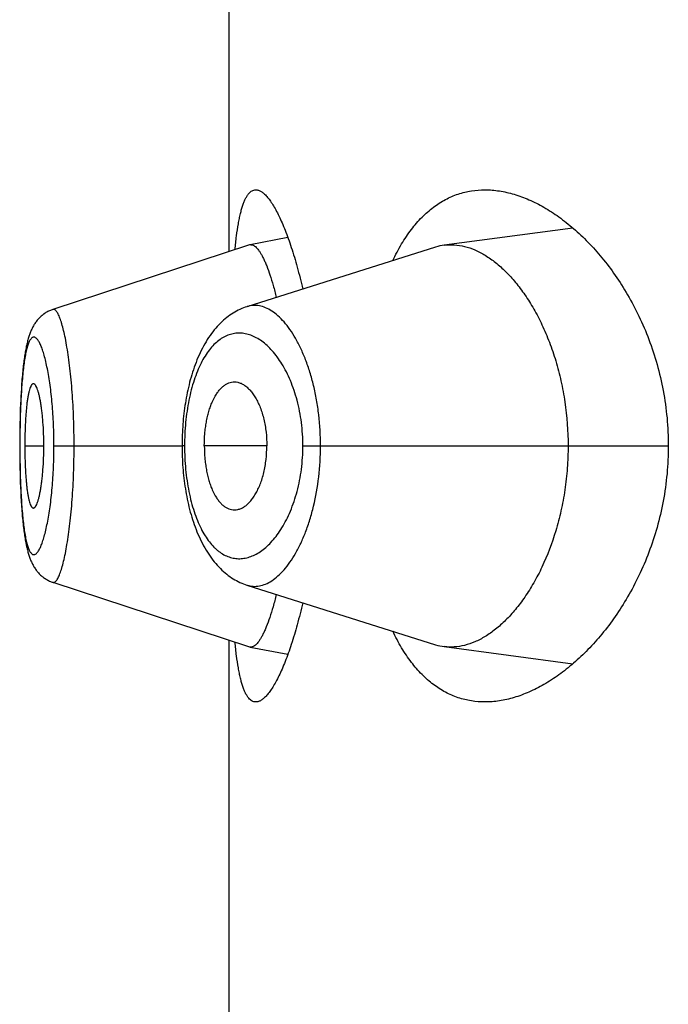
# Model space of a CAD drawing. Units: inches. Extents: x 0 to 11, y 0 to 8.5.
# Drawn here: x 5.6 to 5.6, y 6.3 to 6.3 of the extents above; entities that cross this region are included whole.
import ezdxf

# ---------------------------------------------------------------- set-up
doc = ezdxf.new("R2010")
doc.units = ezdxf.units.IN
doc.header["$LTSCALE"] = 0.605
doc.header["$MEASUREMENT"] = 0
doc.layers.get('0').update_dxf_attribs({"linetype": 'CONTINUOUS'})

msp = doc.modelspace()

# ---------------------------------------------------------------- linework, layer by layer
at = {"color": 7, "linetype": 'Continuous'}
for p, q in [((5.6155789877, 6.31823337), (5.6155789877, 6.4051882116)), ((5.6320244967, 6.3193588697), (5.625868716499999, 6.3185423325)), ((5.6165494538, 6.318552014500001), (5.6071442198, 6.315463898)), ((5.6254563855, 6.3184505599), (5.6164254078, 6.3155951121)), ((5.6183881313, 6.318907161599999), (5.6165773987, 6.318559274)), ((5.606629958099999, 6.3151779067), (5.6065923415, 6.3151455924)), ((5.6066661159, 6.3152071199), (5.606627605599999, 6.3151758735)), ((5.6067031501, 6.3152353227), (5.6066637978, 6.3152052025)), ((5.6067410197, 6.3152624654), (5.6067009062, 6.315233544)), ((5.606779705399999, 6.3152885177), (5.6067388859, 6.315260840800001)), ((5.6062674726, 6.3147603523), (5.6062433825, 6.314721205900001)), ((5.6062925149, 6.3147990188), (5.606266089400001, 6.3147582618)), ((5.6063185389, 6.3148371841), (5.6062910477, 6.3147969074)), ((5.6063454813, 6.3148747001), (5.6063169835, 6.314835051499999)), ((5.6063733587, 6.3149115461), (5.6063438323, 6.3148725448)), ((5.6064022083, 6.314947726900001), (5.6063716078, 6.314909363200001)), ((5.606431975700001, 6.3149831362), (5.6064003503, 6.3149455164)), ((5.6064626599, 6.3150177426), (5.606430014400001, 6.3149809088)), ((5.6064942886, 6.3150515475), (5.6064606003, 6.315015509099999)), ((5.606526834199999, 6.3150844926), (5.6064921365, 6.315049318300001)), ((5.606560296900001, 6.315116552899999), (5.606524604600001, 6.315082286)), ((5.6065946824, 6.315147708600001), (5.606558003200001, 6.3151143835)), ((5.6059019473, 6.3138051967), (5.6058891317, 6.31374834)), ((5.605817609400001, 6.3133764681), (5.6058064641, 6.313308635499999)), ((5.605654751399999, 6.3119159423), (5.605640034199999, 6.311699827000001)), ((5.6056270935, 6.3114865888), (5.6056150013, 6.311261972)), ((5.6056402647, 6.3117034063), (5.605626857000001, 6.311482459700001)), ((5.6055998387, 6.310931925399999), (5.6055909254, 6.310701025399999)), ((5.605609787200001, 6.3111555817), (5.6055996264, 6.3109267915)), ((5.6056210007, 6.311376920800001), (5.6056095605, 6.3111507934)), ((5.6055835867, 6.310479837999999), (5.6055770172, 6.310246076499999)), ((5.6055911211, 6.3107064842), (5.605583409199999, 6.3104740433)), ((5.6055718334, 6.310023513099999), (5.605567409600001, 6.309786062200001)), ((5.605577175, 6.3102522227), (5.605571696599999, 6.310016982300001)), ((5.605564248999999, 6.3095603462), (5.605561969400001, 6.3093170931)), ((5.6055675223, 6.309792985), (5.6055641632, 6.309553011599999)), ((5.605560854099999, 6.3090858043), (5.605560829600001, 6.308800212)), ((5.6055620244, 6.3093248572), (5.605560832799999, 6.309077603)), ((5.605567639099999, 6.308938211599999), (5.6055606584, 6.308938211599999)), ((5.605560829600001, 6.308800212), (5.6055619524, 6.3085619313)), ((5.6055619524, 6.3085619313), (5.6055641231, 6.308327015700001)), ((5.6058056961, 6.308938211599999), (5.606715420800001, 6.308938211599999)), ((5.607199488099999, 6.308938211599999), (5.613325368, 6.308938211599999)), ((5.6134448807, 6.308938211599999), (5.613325368, 6.3089382156)), ((5.6173827228, 6.308938211599999), (5.614391952999999, 6.308938211599999)), ((5.6191064183, 6.308938211599999), (5.6365847446, 6.308938211599999)), ((5.6055641231, 6.308327015700001), (5.6055673374, 6.308094892200001)), ((5.6055673374, 6.308094892200001), (5.605571582400001, 6.307864890599999)), ((5.605571582400001, 6.307864890599999), (5.6055768517, 6.3076367442)), ((5.6055768517, 6.3076367442), (5.6055831766, 6.3074098948)), ((5.6055831766, 6.3074098948), (5.6055906097, 6.3071841501)), ((5.6055906097, 6.3071841501), (5.60559921, 6.306959731699999)), ((5.60559921, 6.306959731699999), (5.6056090341, 6.3067369474)), ((5.6056090341, 6.3067369474), (5.6056201399, 6.306516062999999)), ((5.6056201399, 6.306516062999999), (5.6056325708, 6.306297557100001)), ((5.6056325708, 6.306297557100001), (5.605646372100001, 6.3060818748)), ((5.605646372100001, 6.3060818748), (5.605661473200001, 6.3058711134)), ((5.605661473200001, 6.3058711134), (5.6056778175, 6.3056666698)), ((5.607145344, 6.302412580099999), (5.6165494858, 6.299324397)), ((5.6155789877, 6.26748337), (5.6155789877, 6.2996430944)), ((5.616577444400001, 6.299317134600001), (5.6183881788, 6.298969389600001)), ((5.625868641, 6.2993340746), (5.6320245104, 6.2985175695))]:
    msp.add_line(p, q, dxfattribs=at)
for points in [[(5.6071441415, 6.3154635751), (5.6071154554, 6.3154538404), (5.607070922899999, 6.3154374632), (5.607026993400001, 6.3154197575), (5.6069836935, 6.3154007463), (5.6069410448, 6.315380450599999), (5.6068990862, 6.315358900800001), (5.6068578658, 6.3153361352), (5.6068174017, 6.3153121784), (5.6067777228, 6.3152870624)], [(5.6071444717, 6.315463965399999), (5.607115581, 6.3154541617), (5.6070712662, 6.315437864)], [(5.6164254078, 6.3155951121), (5.616342820599999, 6.3155669334), (5.616260561900001, 6.3155360712), (5.6161786749, 6.315502507200001), (5.6160972216, 6.315466231699999), (5.6160161254, 6.3154271688), (5.6159354158, 6.315385283099999), (5.615855167699999, 6.315340566000001), (5.6157753701, 6.3152929614), (5.6156960551, 6.3152424326), (5.6156172884, 6.315188964400001), (5.6155391037, 6.3151325216), (5.6154615438, 6.3150730738), (5.6153846533, 6.3150105925), (5.6153084616, 6.3149450358), (5.615232960599999, 6.3148763238), (5.615158237799999, 6.3148044602), (5.6150844528, 6.3147295332), (5.615011606, 6.3146514822), (5.6149397538, 6.3145703049), (5.614869115, 6.3144862039), (5.6147997057, 6.3143991676), (5.6147315386, 6.3143091775), (5.6146648027, 6.3142164622), (5.6145994724, 6.3141209774), (5.6145355807, 6.3140227575), (5.6144733752, 6.3139221977), (5.6144128351, 6.3138193035), (5.6143539546, 6.3137141043), (5.6142969669, 6.313607106), (5.6142418798, 6.3134984545), (5.6141886178, 6.313388128200001), (5.6141372649, 6.3132764364), (5.6140878185, 6.313163529700001), (5.614040206799999, 6.313049396699999), (5.6139944068, 6.312934127999999), (5.6139503872, 6.312817791000001), (5.613908114400001, 6.3127004497), (5.6138675661, 6.3125822018), (5.613828718200001, 6.3124631384), (5.6137915348, 6.312343308099999), (5.613755980800001, 6.312222751499999), (5.613722034299999, 6.3121015442), (5.6136896674, 6.311979736100001), (5.613658843300001, 6.3118573328), (5.6136295391, 6.3117344047), (5.6136017296, 6.311611017000001), (5.6135753783, 6.311487173200001), (5.6135504663, 6.3113629436), (5.6135269727, 6.3112383829), (5.6135048649, 6.3111134697), (5.613484128, 6.3109882625), (5.6134647454, 6.3108628147), (5.6134466876, 6.310737096900001), (5.6134299403, 6.3106111638), (5.6134144895, 6.3104850662), (5.6134003127, 6.3103587661), (5.6133874003, 6.3102323147), (5.6133757425, 6.3101057555), (5.6133653228, 6.3099790388), (5.6133561329, 6.3098522326), (5.6133481613, 6.3097253905), (5.6133413918, 6.3095984476), (5.6133358187, 6.3094714675), (5.613331436699999, 6.3093445099), (5.6133282384, 6.3092175023), (5.613326223, 6.3090904602), (5.613325392, 6.3089634875), (5.6133253788, 6.308921488099999)], [(5.6062420784, 6.3147191349), (5.6062189639, 6.314679508999999), (5.6061967617, 6.3146394819), (5.6061754411, 6.3145990774), (5.606154940800001, 6.3145582565), (5.606135225499999, 6.314517023500001), (5.6061162763, 6.3144754166), (5.6060980251, 6.314433361900001), (5.6060803714, 6.314390686499999), (5.6060632791, 6.3143473485), (5.6060467196, 6.3143033182), (5.6060306164, 6.3142584232), (5.6060149391, 6.3142126015), (5.605999667000001, 6.3141658147), (5.6059847468, 6.3141179137), (5.6059701433, 6.3140687862), (5.6059558545, 6.314018422799999), (5.6059418824, 6.313966833099999), (5.6059282091, 6.3139139544), (5.6059148222, 6.3138597393), (5.605901734400001, 6.313804244299999), (5.6058889436, 6.313747474099999), (5.6058764273, 6.313689338), (5.605864170599999, 6.313629769199999), (5.605852174, 6.313568773099999), (5.6058404216, 6.3135062682), (5.6058288799, 6.3134420614), (5.605817546, 6.3133761061), (5.605806419199999, 6.3133083659), (5.6057954766, 6.313238657), (5.6057847193, 6.3131669265), (5.605774151499999, 6.3130931395), (5.605763760599999, 6.313017133), (5.605753550499999, 6.3129388555), (5.6057435264, 6.3128582618), (5.6057336799, 6.3127751899), (5.605724009299999, 6.3126895132), (5.605714530499999, 6.3126012522), (5.6057052618, 6.3125104694), (5.6056961985, 6.3124170034), (5.605687358200001, 6.3123209402), (5.605678788300001, 6.3122227476), (5.6056704893, 6.3121224193), (5.6056471304, 6.311807144099999)], [(5.6058765921, 6.3136901185), (5.6058643131, 6.3136304652), (5.605852295599999, 6.3135693871)], [(5.605763732000001, 6.3130169351), (5.6057535042, 6.3129385082), (5.6057434631, 6.3128577523), (5.6057336003, 6.312774506599999), (5.6057239146, 6.3126886489), (5.6057144211, 6.3126001966), (5.605705137, 6.3125092025), (5.6056960569, 6.312415496900001), (5.6056871998, 6.3123191676), (5.605678614199999, 6.3122206939), (5.6056622609, 6.3120173056)], [(5.6057955031, 6.3132388259), (5.6057847274, 6.313166984900001), (5.6057741413, 6.3130930766)], [(5.6133253788, 6.308921488099999), (5.613326135199999, 6.3087939166), (5.613328084, 6.308666287), (5.6133312255, 6.308538694199999), (5.6133355615, 6.3084111583), (5.6133411, 6.3082836244), (5.6133478471, 6.308156149199999), (5.613355809400001, 6.3080287947), (5.613365001, 6.3079015111), (5.6133754286, 6.3077743391), (5.6133870974, 6.307647333899999), (5.6134000229, 6.307520459400001), (5.613414214400001, 6.307393767000001), (5.6134296821, 6.3072673077), (5.6134464488, 6.3071410478), (5.613464528200001, 6.3070150431), (5.6134839325, 6.306889347899999), (5.613504688200001, 6.306763928), (5.61352681, 6.306638841), (5.6135503136, 6.3065141449), (5.613575234400001, 6.306389808200001), (5.613601594199999, 6.306265886799999), (5.6136294128, 6.306142454), (5.6136587298, 6.3060195064), (5.613689567100001, 6.305897107100001), (5.6137219448, 6.3057753116), (5.6137559051, 6.3056541027), (5.6137914759, 6.305533530700001), (5.6138286787, 6.3054136744), (5.6138675534, 6.3052945603), (5.613908138099999, 6.305176234199999), (5.6139504546, 6.3050587977), (5.6139945237, 6.3049423553), (5.6140403797, 6.3048269684), (5.6140880537, 6.304712706), (5.6141375657, 6.3045996664), (5.6141889924, 6.3044878285), (5.614242332999999, 6.304377350499999), (5.6142974878, 6.3042685718), (5.6143545287, 6.304161472100001), (5.6144134511, 6.3040561858), (5.614474015800001, 6.3039532287), (5.6145362338, 6.3038526328), (5.6146001231, 6.3037544074), (5.614665416699999, 6.3036589713), (5.6147320649, 6.3035663741), (5.6148001043, 6.3034765461), (5.614869368099999, 6.3033896815), (5.6149398364, 6.3033057677), (5.615011497899999, 6.3032247844), (5.615084178099999, 6.303146885299999), (5.615157835700001, 6.3030720604), (5.615232457899999, 6.3030002715), (5.615307892300001, 6.3029316089), (5.6153840627, 6.3028660725), (5.6154609689, 6.302803591900001), (5.6155385566, 6.302744145399999), (5.6156167767, 6.3026877058), (5.6156955904, 6.3026342382), (5.6157749492, 6.3025837151), (5.6158547801, 6.3025361222), (5.6159350567, 6.302491415900001), (5.6160157952, 6.3024495346), (5.6160969189, 6.3024104686), (5.6161784004, 6.302374182699999), (5.616260329299999, 6.302340598), (5.616342658200001, 6.3023097029), (5.6164253311, 6.302281487799999), (5.625456435499999, 6.2994258183)], [(5.6056778175, 6.3056666698), (5.6056864018, 6.3055675639), (5.6056952598, 6.305470539500001), (5.6057043414, 6.305376106000001), (5.605713629199999, 6.3052843566), (5.6057231298, 6.305195143500001), (5.605732823099999, 6.3051085733), (5.605742693300001, 6.3050246809), (5.6057527428, 6.3049433286), (5.6057629785, 6.3048643559), (5.605773394600001, 6.304787719299999), (5.6057839877, 6.3047133567), (5.6057947732, 6.3046410872), (5.6058057488, 6.304570868), (5.6058169137, 6.3045026462), (5.605828291, 6.3044362348), (5.6058398813, 6.304371599800001), (5.6058516881, 6.3043086921), (5.605863746900001, 6.304247308300001), (5.605876075399999, 6.3041873623), (5.6058886726, 6.3041288652), (5.605901553300001, 6.304071755700001), (5.605914743400001, 6.304015934400001), (5.6059282434, 6.3039614118), (5.6059420325, 6.3039082708), (5.6059561201, 6.303856466699999), (5.605970525399999, 6.303805924400001), (5.6059852424, 6.3037566586), (5.606000268200001, 6.3037086667), (5.606015639500001, 6.303661823), (5.6060314161, 6.303615953), (5.6060476174, 6.3035710177), (5.6060642736, 6.3035269541), (5.606081472200001, 6.3034835664), (5.606099249500001, 6.303440811000001), (5.6061176363, 6.3033986626), (5.606136724, 6.3033569708), (5.6061565769, 6.303315669), (5.6061772165, 6.3032747886), (5.6061986771, 6.303234335), (5.6062210187, 6.303194270700001), (5.606244272200001, 6.3031546181), (5.6062684224, 6.3031154723), (5.6062935198, 6.3030768161), (5.6063195938, 6.3030386695), (5.6063465817, 6.3030011786), (5.606374499099999, 6.302964364299999), (5.6064033836, 6.3029282207), (5.6064331839, 6.3028928495), (5.6064638997, 6.3028582811), (5.606495558400001, 6.3028245146), (5.6065281336, 6.3027916067), (5.6065616251, 6.302759582999999), (5.606596039199999, 6.3027284625), (5.6066313465, 6.3026982955), (5.6066675409, 6.3026691084), (5.606704615, 6.302640928400001), (5.6067425268, 6.3026138065), (5.6067812577, 6.3025877727), (5.606820794500001, 6.3025628523), (5.6068610933, 6.302539088), (5.606902124099999, 6.302516510599999)], [(5.6069037154, 6.3025156365), (5.6069452942, 6.302494403400001), (5.6069875536, 6.3024743965), (5.607030455299999, 6.302455646), (5.6070739797, 6.3024381728), (5.6071181303, 6.3024219899), (5.6071455331, 6.302412705599999)]]:
    msp.add_lwpolyline(points, dxfattribs=at)
for centre, radius, start, end in [((5.6166205595, 6.318335694), 0.0002277068, 100.9261860961, 108.1959827895), ((5.6166188221, 6.3183432928), 0.0002199165, 89.5348346351, 100.8569902362), ((5.6261858012, 6.3161455034), 0.0024177122, 97.53609387750001, 107.5595358729), ((5.6166205607, 6.299540570900001), 0.0002275585, 251.7998463024, 259.0779086033), ((5.6261839835, 6.301722806), 0.002409456, 252.4249188296, 262.4797216406)]:
    msp.add_arc(centre, radius, start, end, dxfattribs=at)
for points, knots in [([(5.6158598337, 6.3183256837), (5.615880713999999, 6.3185436434), (5.615925467699999, 6.3189541387), (5.6159980285, 6.3194491347), (5.616064763, 6.3198047653), (5.616116741, 6.3200410718), (5.616172472200001, 6.320256098300001), (5.6162320086, 6.3204495002), (5.6162953802, 6.320620997200001), (5.6163626161, 6.320770377300001), (5.6164337626, 6.3208974998), (5.6165089264, 6.321002282999999), (5.6165883198, 6.3210846327), (5.6166723008, 6.321144255499999), (5.6167609489, 6.3211803936), (5.616822451900001, 6.3211882113), (5.6168526325, 6.3211882112)], [0, 0, 0, 0, 0.2063893775, 0.3891613604, 0.4713938206, 0.5474137084, 0.6171850914, 0.6807174475, 0.7380785840999999, 0.789413852, 0.834976541, 0.8751751665, 0.9106426025, 0.9423246639, 0.9715517787000001, 1, 1, 1, 1]), ([(5.6168526325, 6.3211882112), (5.6168731109, 6.3211882112), (5.6169151191, 6.3211846437), (5.617002241000001, 6.3211633042), (5.6171154557, 6.3211081996), (5.6172496244, 6.321005350499999), (5.617387333200001, 6.320864372000001), (5.6175283528, 6.3206855888), (5.6176722991, 6.320469408099999), (5.6178185172, 6.3202164014), (5.6179662743, 6.3199272792), (5.6181147662, 6.319602868400001), (5.6182631448, 6.3192440941), (5.618410534700001, 6.3188519704), (5.6186105915, 6.3182683229), (5.6188501708, 6.3174631563), (5.61901631, 6.3167931626), (5.619096390599999, 6.3164396276)], [0, 0, 0, 0, 0.0113398439, 0.0232247151, 0.0495054899, 0.08031043360000001, 0.1164498492, 0.1583553417, 0.2062321831, 0.2601483258, 0.3200844133, 0.3859622732, 0.457661836, 0.5350314671, 0.6178941794, 0.7992719934999999, 1, 1, 1, 1]), ([(5.623404660499999, 6.3178022637), (5.6235341138, 6.3180742688), (5.6238060208, 6.3185878111), (5.624273785900001, 6.319285707000001), (5.6247828177, 6.319877475499999), (5.625330111, 6.3203608711), (5.6259120787, 6.320734783300001), (5.626524383, 6.3209991374), (5.627161739299999, 6.3211551151), (5.6275962625, 6.3211882115), (5.6278137277, 6.3211882116)], [0, 0, 0, 0, 0.1536173121, 0.2957973597, 0.4275841103, 0.5505803404999999, 0.6668692464, 0.7788657171, 0.8891032543999999, 1, 1, 1, 1]), ([(5.6278137277, 6.3211882116), (5.6280447705, 6.3211882117), (5.6285170249, 6.3211500266), (5.6292251959, 6.3209872845), (5.6299400283, 6.3207217854), (5.630656623099999, 6.320356396799999), (5.631370032, 6.319893336900001), (5.6320746265, 6.3193342257), (5.6327640102, 6.3186801815), (5.6334307772, 6.3179319853), (5.634066261, 6.3170903235), (5.6346602824, 6.31615623), (5.6352009312, 6.315131762999999), (5.635674549299999, 6.3140210127), (5.636066114099999, 6.312831417000001), (5.636360299700001, 6.3115750612), (5.6365433579, 6.3102697852), (5.6365847446, 6.3093835962), (5.6365847446, 6.308938211599999)], [0, 0, 0, 0, 0.0422709982, 0.086286283, 0.1325528478, 0.1814297253, 0.2331606471, 0.287905855, 0.345767628, 0.4068079642, 0.4710568578, 0.5385108961999999, 0.609119285, 0.6827556323, 0.7591755937000001, 0.8379671143, 0.9185135608, 1, 1, 1, 1]), ([(5.6166206075, 6.3185632021), (5.616643977100001, 6.3185630084), (5.6166934304, 6.3185545609), (5.6167658465, 6.3185208815), (5.616839064700001, 6.318467052100001), (5.6169132973, 6.3183934447), (5.6169886535, 6.3183001896), (5.6170650411, 6.3181873572), (5.6171423097, 6.318055030700001), (5.6172202659, 6.317903301399999), (5.6172986514, 6.3177323447), (5.6174077153, 6.3174688235), (5.6175418158, 6.317093835700001), (5.6176948796, 6.3165909442), (5.6177888073, 6.3162313192), (5.6178351942, 6.3160408553)], [0, 0, 0, 0, 0.0242561264, 0.0512110151, 0.082215197, 0.1181179975, 0.1594317669, 0.2064667012, 0.2594104884, 0.3183801675, 0.3834460064, 0.4545540996, 0.6143327873, 0.7965392066, 1, 1, 1, 1]), ([(5.625868716499999, 6.3185423325), (5.625947893099999, 6.318552782999999), (5.6261080553, 6.3185658447), (5.626433906799999, 6.318560459), (5.626850748400001, 6.3184929403), (5.6273492676, 6.3183201038), (5.6278470151, 6.3180575872), (5.628339932799999, 6.3177078003), (5.6288235399, 6.3172727315), (5.629293032200001, 6.316754310599999), (5.6297431172, 6.316154190700001), (5.630167886000001, 6.3154743848), (5.6305604356, 6.3147175967), (5.6309131392, 6.3138878899), (5.6312178604, 6.3129910941), (5.6314662811, 6.3120352626), (5.631714268400001, 6.310684704400001), (5.6317896007, 6.3096399035), (5.6317896007, 6.308938211599999)], [0, 0, 0, 0, 0.0193624268, 0.0388820762, 0.07890954389999999, 0.1211143637, 0.1662652388, 0.2148847805, 0.2672851337, 0.3236694512, 0.3841901289, 0.4489179367, 0.5177946525, 0.5906740156, 0.6672888743, 0.7472228082, 0.8298786579, 1, 1, 1, 1]), ([(5.6199520083, 6.308938211599999), (5.6199519826, 6.309435016699999), (5.6199097163, 6.310173819), (5.6197690004, 6.3111342195), (5.6196270186, 6.3118153265), (5.6194514165, 6.312455942000001), (5.6192466912, 6.3130494523), (5.6190168978, 6.313590368400001), (5.618766685700001, 6.3140746631), (5.618499812, 6.3144989924), (5.6182201053, 6.3148609221), (5.617931166799999, 6.315158695499999), (5.617635672, 6.3153904915), (5.6173359857, 6.3155542884), (5.6170805568, 6.315633155900001), (5.6168803113, 6.3156579006), (5.616733289, 6.315658168200001), (5.6165877787, 6.3156402675), (5.616492869, 6.315616405499999), (5.6164461077, 6.3156016346)], [0, 0, 0, 0, 0.1792680388, 0.2662272134, 0.3501114831, 0.4301550137, 0.5057595322, 0.5764878324, 0.6420399636, 0.7022529506, 0.7571248785, 0.8068004066, 0.8516011484999999, 0.8921386509999999, 0.9293908777, 0.9472275208, 0.9647903842000001, 0.9823047726, 1, 1, 1, 1]), ([(5.608163398999999, 6.308938211599999), (5.6081633958, 6.3093754237), (5.608151981000001, 6.310025801), (5.6081131006, 6.3108817645), (5.6080737676, 6.3114979827), (5.6080242617, 6.3120876475), (5.6079656895, 6.3126449286), (5.607899566, 6.313164422000001), (5.6078273947, 6.3136409308), (5.6077496499, 6.3140695792), (5.607667755900001, 6.3144462175), (5.6075943424, 6.314725090900001), (5.6075338824, 6.3149190038), (5.607490344099999, 6.3150425736), (5.6074466083, 6.3151507063), (5.607402901, 6.3152433113), (5.6073594487, 6.315320371799999), (5.6073163316, 6.315381873200001), (5.607273444500001, 6.3154277972), (5.607230369400001, 6.315458131900001), (5.6071861976, 6.3154717825), (5.6071572774, 6.3154681836), (5.6071442349, 6.3154639043)], [0, 0, 0, 0, 0.1944161799, 0.2891648215, 0.3810011409, 0.4689711109, 0.5522766353, 0.6301545499, 0.7018198873, 0.7665595423, 0.8238386306000001, 0.8731765361, 0.8947292967, 0.9141455740000001, 0.9314193087, 0.9465751123, 0.9596502225, 0.9707139357, 0.9799004428, 0.9874672045, 0.9938961453, 1, 1, 1, 1]), ([(5.6191064183, 6.308938211599999), (5.619106406499999, 6.3093132451), (5.6190599585, 6.3100483818), (5.6188573828, 6.311097431), (5.6185887448, 6.3119006175), (5.618324876900001, 6.3124722137), (5.6181140489, 6.312850735800001), (5.6178881713, 6.3131885261), (5.6176500553, 6.313484429400001), (5.617402351699999, 6.3137377338), (5.6171473033, 6.3139478026), (5.6168869033, 6.3141139725), (5.6166229511, 6.3142354356), (5.616357294299999, 6.314311432899999), (5.616091855900001, 6.3143411938), (5.6158287438, 6.3143239218), (5.6155702062, 6.314259136900001), (5.6153185172, 6.3141465359), (5.615075742, 6.3139864144), (5.6148434191, 6.3137795843), (5.6146231134, 6.313526668500001), (5.614416362899999, 6.3132284373), (5.6142251184, 6.312885872000001), (5.6140509385, 6.3125008948), (5.613895472899999, 6.3120761139), (5.6137603758, 6.3116148806), (5.6136473989, 6.3111213559), (5.613557844, 6.3106006616), (5.6134929296, 6.3100587221), (5.613453697000001, 6.309502190800001), (5.613444884700001, 6.3091268849), (5.6134448807, 6.308938211599999)], [0, 0, 0, 0, 0.0850171168, 0.1664401251, 0.2415864775, 0.2763291504, 0.3090436796, 0.3397037734, 0.3683373547, 0.3950227461, 0.4198801786, 0.4430801721, 0.4648563704999999, 0.4855187386, 0.5054522068, 0.5251064026, 0.5449731693, 0.5655534805, 0.5873135222, 0.6106429734000001, 0.6358523423, 0.6631724391, 0.6927609017, 0.724670198, 0.758861848, 0.7952192345999999, 0.8335497271, 0.8735714046999999, 0.9149344273000001, 0.9572292557, 1, 1, 1, 1]), ([(5.607199488099999, 6.308938211599999), (5.6071994884, 6.3091100229), (5.6071960266, 6.3094519062), (5.6071796739, 6.3099602162), (5.607153060599999, 6.3104579188), (5.6071166813, 6.3109399075), (5.6070708731, 6.3114013746), (5.6070168195, 6.3118379937), (5.6069555926, 6.3122458323), (5.6068881484, 6.3126210735), (5.6068153662, 6.3129602437), (5.606738588400001, 6.3132605151), (5.606659059299999, 6.3135194589), (5.6065884082, 6.313707284199999), (5.6065301563, 6.3138343137), (5.606488535800001, 6.3139132858), (5.6064469648, 6.3139807075), (5.6064055457, 6.3140365883), (5.606364314199999, 6.314080907), (5.6063231805, 6.3141135615), (5.606281888300001, 6.314134265599999), (5.606240275499999, 6.3141421797), (5.606199115599999, 6.314136520700001), (5.606159456, 6.314117699800001), (5.6061214445, 6.3140865785), (5.606084764099999, 6.314043536900001), (5.6060492178, 6.313988639), (5.6060147375, 6.3139218925), (5.6059813459, 6.3138433079), (5.605936005299999, 6.313716149299999), (5.605883934, 6.3135279745), (5.6058288443, 6.3132687916), (5.6057787022, 6.312968032000001), (5.605733759400001, 6.3126281313), (5.6056942345, 6.312251818200001), (5.6056601749, 6.311842530700001), (5.605631456699999, 6.3114043049), (5.6055996331, 6.310775021900001), (5.605574242699999, 6.309950243999999), (5.6055676388, 6.3092800829), (5.605567639099999, 6.308938211599999)], [0, 0, 0, 0, 0.0479060899, 0.09532348369999999, 0.1417944552, 0.1868680104, 0.2300867498, 0.2710851582, 0.309527108, 0.34506463, 0.3773728023, 0.4062305429999999, 0.431454799, 0.4528728307, 0.4621216931, 0.4704052975, 0.477748331, 0.4841863906, 0.4897701214, 0.4945807643, 0.4987574045000001, 0.5025276556, 0.506209652, 0.5101443932, 0.5146138736, 0.5198104204999999, 0.5258527315, 0.5328118400999999, 0.5407330322999999, 0.5496431163000001, 0.5704370742, 0.5951108774, 0.6235003906000001, 0.6554324697999999, 0.6906967633, 0.7289944757, 0.7699413586, 0.8131438641, 0.9046761631, 1, 1, 1, 1]), ([(5.6062151288, 6.3119129925), (5.6062076522, 6.3119129945), (5.60619191, 6.3119102317), (5.606169519500001, 6.3118983319), (5.6061478964, 6.3118793538), (5.606126839600001, 6.3118535341), (5.6061062461, 6.3118209677), (5.606077655599999, 6.3117652066), (5.606044235900001, 6.3116784087), (5.6060081074, 6.311554640700001), (5.605974272999999, 6.3114063245), (5.6059430101, 6.3112343224), (5.6059146576, 6.311039666599999), (5.605889508300001, 6.310824021699999), (5.605867546, 6.31058969), (5.6058488013, 6.310339339900001), (5.605827779199999, 6.309981169199999), (5.605810421699999, 6.3095126494), (5.6058056961, 6.3091321829), (5.6058056961, 6.308938211599999)], [0, 0, 0, 0, 0.0073260511, 0.0153275669, 0.0245547701, 0.0353397762, 0.04786970679999999, 0.0622439708, 0.0966807499, 0.1387915557, 0.1885078099, 0.2456709333, 0.3100516709, 0.3812237945, 0.458383527, 0.540655557, 0.6272074618, 0.8099342534, 1, 1, 1, 1]), ([(5.606715420800001, 6.308938211599999), (5.606715420800001, 6.309132142999999), (5.6067082437, 6.3095125762), (5.6066823376, 6.3099807521), (5.6066518879, 6.3103384001), (5.606625285800001, 6.3105884201), (5.6065948437, 6.3108224976), (5.6065608936, 6.3110380422), (5.6065237254, 6.3112327779), (5.6064839978, 6.3114050287), (5.606442379400001, 6.3115536986), (5.6063994346, 6.311677846599999), (5.6063611065, 6.3117648415), (5.6063293377, 6.3118207176), (5.6063068585, 6.3118533786), (5.606284318999999, 6.3118792514), (5.6062616448, 6.311898242000001), (5.606238668400001, 6.311910156000001), (5.606222675900001, 6.3119129904), (5.6062151288, 6.3119129925)], [0, 0, 0, 0, 0.1889239728, 0.3705791325, 0.4566720579, 0.538576268, 0.6154979028, 0.6866023566, 0.7511135173000001, 0.8085894714, 0.8587644555, 0.9014364298, 0.9364873928, 0.95116982, 0.9639961183, 0.9750515474, 0.9845019906, 0.9926477304000001, 1, 1, 1, 1]), ([(5.614391952999999, 6.308938211599999), (5.614391952999999, 6.3091317989), (5.6144044839, 6.3094204336), (5.614445759500001, 6.309799234400001), (5.6144881965, 6.3100729598), (5.6145422071, 6.310335522100001), (5.614607174800001, 6.3105845314), (5.6146823073, 6.310817985599999), (5.614791467000001, 6.3110967366), (5.6149201504, 6.3113473554), (5.6150706758, 6.311561160399999), (5.615185744, 6.3116934834), (5.6153062592, 6.311803171), (5.615431486799999, 6.3118897651), (5.6155606139, 6.3119527098), (5.615650186, 6.3119788522), (5.6156947017, 6.3119874721)], [0, 0, 0, 0, 0.1649330452, 0.2457328981, 0.3245719986, 0.4008351448, 0.4740166514, 0.5437260609000001, 0.6096349755, 0.7290024139, 0.7825077631999999, 0.8320968787999999, 0.8781031404999999, 0.9209910348, 0.9613688498999999, 1, 1, 1, 1]), ([(5.6156947017, 6.3119874721), (5.6157440132, 6.311997020800001), (5.6158454754, 6.3120059799), (5.6159991071, 6.3119861175), (5.6161514338, 6.3119342552), (5.616301018300001, 6.3118517299), (5.616446715099999, 6.311739631900001), (5.6165873172, 6.3115988143), (5.616721471799999, 6.311430046900001), (5.6168476631, 6.3112341951), (5.6169641324, 6.3110124174), (5.617069406000001, 6.3107665364), (5.6171620648, 6.3104987806), (5.6172404439, 6.310211666), (5.617302775, 6.3099081866), (5.6173639339, 6.309483227899999), (5.6173827228, 6.3091571523), (5.6173827228, 6.308938211599999)], [0, 0, 0, 0, 0.0391792808, 0.0787437427, 0.1199886908, 0.1639559237, 0.211417682, 0.2629146892, 0.3188014052, 0.3792762327, 0.4443865099, 0.5139725519, 0.5877183671, 0.6652245811, 0.7459653316, 0.8292182548999999, 1, 1, 1, 1]), ([(5.605567639099999, 6.308938211599999), (5.6055676388, 6.3085963387), (5.6055726043, 6.3080877824), (5.6055899642, 6.3074178498), (5.605608024199999, 6.306935010499999), (5.6056314865, 6.3064723219), (5.605660282000001, 6.3060342174), (5.6056943584, 6.305624796699999), (5.605733768099999, 6.305248056), (5.605778625599999, 6.3049076708), (5.6058287102, 6.3046067259), (5.605883788300001, 6.3043478139), (5.6059359726, 6.3041601574), (5.6059813595, 6.3040335119), (5.6060147722, 6.3039552335), (5.6060492701, 6.3038886922), (5.6060848341, 6.3038338789), (5.6061215117, 6.303790778), (5.6061594929, 6.3037594527), (5.6061990972, 6.3037402863), (5.6062402333, 6.303734184800001), (5.6062818842, 6.3037416767), (5.606323221499999, 6.3037620698), (5.6063643817, 6.3037945264), (5.6064056222, 6.3038387828), (5.6064470332, 6.3038947529), (5.6064885777, 6.3039624074), (5.606530164, 6.304041712899999), (5.606588358200001, 6.3041692541), (5.606658893600001, 6.3043576037), (5.6067383774, 6.304616835499999), (5.606815227799999, 6.304916920599999), (5.606888172300001, 6.305255584199999), (5.606955800700001, 6.3056303696), (5.607017018600001, 6.306038073400001), (5.607070945, 6.3064748266), (5.6071330581, 6.307102290900001), (5.607174450700001, 6.3077546593), (5.6071960315, 6.3084245138), (5.607199488200001, 6.3087664004), (5.607199488099999, 6.308938211599999)], [0, 0, 0, 0, 0.095324576, 0.1417943768, 0.1868576217, 0.2300454192, 0.2709675973, 0.309272852, 0.3445923139, 0.3765774561, 0.4049897152, 0.4296361151, 0.4503592647, 0.459235865, 0.4671310836, 0.4740735845, 0.4801101749, 0.4853126996, 0.4897957004, 0.493743704, 0.4974306786, 0.5011949728, 0.5053590253, 0.5101573521, 0.5157354384, 0.5221790162, 0.5295400720000001, 0.5378512641, 0.5471323968999999, 0.5686138386, 0.5938691477, 0.622707025, 0.6549597357, 0.6904445173, 0.728878556, 0.7698998788, 0.8131360876, 0.9046762570999999, 0.9520938017, 1, 1, 1, 1]), ([(5.6058056961, 6.308938211599999), (5.6058056961, 6.308744240299999), (5.605810421699999, 6.3083637738), (5.605827779199999, 6.307895254), (5.6058488013, 6.307537083300001), (5.605867546, 6.307286733200001), (5.605889508300001, 6.3070524015), (5.6059146576, 6.3068367566), (5.6059430101, 6.3066421008), (5.605974272999999, 6.3064700987), (5.6060081074, 6.3063217825), (5.606044235900001, 6.306198014500001), (5.606077655599999, 6.3061112166), (5.6061062461, 6.306055455499999), (5.606126839600001, 6.306022889099999), (5.6061478964, 6.305997069400001), (5.606169519500001, 6.3059780913), (5.60619191, 6.3059661915), (5.6062076522, 6.3059634287), (5.6062151288, 6.3059634307)], [0, 0, 0, 0, 0.1900657466, 0.3727925382, 0.459344443, 0.5416164729999999, 0.6187762055, 0.6899483290999999, 0.7543290667, 0.8114921901000001, 0.8612084443000001, 0.9033192501, 0.9377560292, 0.9521302932, 0.9646602237999999, 0.9754452298999999, 0.9846724331000001, 0.9926739489, 1, 1, 1, 1]), ([(5.6062151288, 6.3059634307), (5.606222675900001, 6.3059634328), (5.606238668400001, 6.305966267200001), (5.6062616448, 6.3059781812), (5.606284318999999, 6.3059971718), (5.6063068585, 6.306023044600001), (5.6063293377, 6.3060557056), (5.6063611065, 6.3061115817), (5.6063994346, 6.3061985766), (5.606442379400001, 6.3063227246), (5.6064839978, 6.306471394500001), (5.6065237254, 6.306643645299999), (5.6065608936, 6.306838381), (5.6065948437, 6.307053925599999), (5.606625285800001, 6.307288003099999), (5.6066518879, 6.307538023099999), (5.6066823376, 6.3078956711), (5.6067082437, 6.308363847000001), (5.606715420800001, 6.3087442802), (5.606715420800001, 6.308938211599999)], [0, 0, 0, 0, 0.0073522696, 0.0154980094, 0.0249484526, 0.0360038817, 0.04883018, 0.0635126072, 0.09856357019999999, 0.1412355445, 0.1914105286, 0.2488864827, 0.3133976434, 0.3845020972, 0.461423732, 0.5433279421, 0.6294208675, 0.8110760271999999, 1, 1, 1, 1]), ([(5.6071453591, 6.3024125738), (5.607158424800001, 6.3024082864), (5.607187353200001, 6.3024046265), (5.6072315799, 6.3024181752), (5.607274660800001, 6.302448519299999), (5.607317495599999, 6.3024945558), (5.6073605085, 6.302556304099999), (5.6074037968, 6.3026337577), (5.607447296, 6.3027268823), (5.607490851100001, 6.302835599600001), (5.607534239800001, 6.3029597701), (5.6075944949, 6.3031543559), (5.6076677397, 6.3034336798), (5.6077499049, 6.3038102854), (5.6078279781, 6.3042384135), (5.6079004871, 6.3047142904), (5.6079662827, 6.3052334398), (5.608024493999999, 6.3057905834), (5.608073807699999, 6.3063800921), (5.6081131884, 6.3069959987), (5.6081519914, 6.3078513887), (5.6081633948, 6.3085013098), (5.608163398999999, 6.308938211599999)], [0, 0, 0, 0, 0.0061152435, 0.0125445845, 0.0201075331, 0.0292985046, 0.0403825672, 0.0534973497, 0.0687122333, 0.0860606462, 0.1055589452, 0.1271899627, 0.1766336036, 0.2339168744, 0.2985732235, 0.3701310417, 0.4479593142, 0.5312677936, 0.6192264805, 0.711015623, 0.8057069793000001, 1, 1, 1, 1]), ([(5.6134448807, 6.308938211599999), (5.613444891399999, 6.3085630715), (5.613470551, 6.308004941), (5.613557838099999, 6.3072757772), (5.6136473838, 6.306755063400001), (5.6137603533, 6.306261563200001), (5.613895508300001, 6.3058003989), (5.614051046, 6.305375695), (5.6142252686, 6.3049907186), (5.614416395499999, 6.304647969099999), (5.6146230162, 6.3043495462), (5.6148101549, 6.304134647100001), (5.6149659489, 6.3039874877), (5.6151195923, 6.303860993), (5.6153186053, 6.3037300446), (5.615570219199999, 6.303617439), (5.615828744400001, 6.3035525465), (5.616091868200001, 6.303535317200001), (5.616357302999999, 6.3035651153), (5.616622941799999, 6.303641139500001), (5.6168869009, 6.3037625075), (5.617147354299999, 6.303928523500001), (5.617402424500001, 6.304138536799999), (5.6176501085, 6.3043918851), (5.617888161000001, 6.3046878814), (5.6181140343, 6.305025700800001), (5.6183248752, 6.3054042189), (5.618588757, 6.305975804), (5.618857381900001, 6.3067789933), (5.6190599527, 6.307828042300001), (5.6191064061, 6.3085631784), (5.6191064183, 6.308938211599999)], [0, 0, 0, 0, 0.0850424282, 0.1264061313, 0.166429114, 0.2047592246, 0.2411122343, 0.27529834, 0.307207962, 0.3368084138, 0.3641401426, 0.389351799, 0.4012379551, 0.4126879666, 0.4344399739, 0.4550205191, 0.4748885236, 0.494542898, 0.5144768529, 0.5351396984000001, 0.5569142319, 0.5801101468, 0.6049654055, 0.6316527545, 0.660290982, 0.690953198, 0.7236677428, 0.7584102351, 0.8335576715, 0.9149817872, 1, 1, 1, 1]), ([(5.614391952999999, 6.308938211599999), (5.614391952999999, 6.308744624299999), (5.6144044839, 6.308455989600001), (5.614445759500001, 6.3080771888), (5.6144881965, 6.3078034634), (5.6145422071, 6.3075409011), (5.614607174800001, 6.307291891799999), (5.6146823073, 6.3070584376), (5.614791467000001, 6.3067796866), (5.6149201504, 6.3065290678), (5.6150706758, 6.3063152628), (5.615185744, 6.3061829398), (5.6153062592, 6.3060732522), (5.615431486799999, 6.3059866582), (5.6155606139, 6.3059237134), (5.615650186, 6.305897571), (5.6156947017, 6.3058889511)], [0, 0, 0, 0, 0.1649330452, 0.2457328981, 0.3245719986, 0.4008351448, 0.4740166514, 0.5437260609000001, 0.6096349755, 0.7290024139, 0.7825077631999999, 0.8320968787999999, 0.8781031404999999, 0.9209910348, 0.9613688498999999, 1, 1, 1, 1]), ([(5.6156947017, 6.3058889511), (5.6157440132, 6.3058794024), (5.6158454754, 6.305870443300001), (5.6159991071, 6.3058903057), (5.6161514338, 6.305942168), (5.616301018300001, 6.3060246933), (5.616446715099999, 6.3061367913), (5.6165873172, 6.306277608899999), (5.616721471799999, 6.3064463763), (5.6168476631, 6.306642228099999), (5.6169641324, 6.306864005800001), (5.617069406000001, 6.307109886799999), (5.6171620648, 6.3073776426), (5.6172404439, 6.3076647572), (5.617302775, 6.3079682366), (5.6173639339, 6.3083931953), (5.6173827228, 6.3087192709), (5.6173827228, 6.308938211599999)], [0, 0, 0, 0, 0.0391792808, 0.0787437427, 0.1199886908, 0.1639559237, 0.211417682, 0.2629146892, 0.3188014052, 0.3792762327, 0.4443865099, 0.5139725519, 0.5877183671, 0.6652245811, 0.7459653316, 0.8292182548999999, 1, 1, 1, 1]), ([(5.616446075700001, 6.302274842999999), (5.6164928317, 6.3022600596), (5.616587726900001, 6.3022361704), (5.6167332117, 6.3022182377), (5.6168802026, 6.3022185312), (5.6170804414, 6.302243416), (5.617335879, 6.3023223847), (5.6176357223, 6.3024859314), (5.6179312988, 6.302717573300001), (5.6182201334, 6.303015364), (5.618499748300001, 6.3033773633), (5.6187666159, 6.303801741799999), (5.6190168731, 6.3042860392), (5.6192466636, 6.304826956), (5.6194514464, 6.305420457599999), (5.6196906425, 6.3062934187), (5.619896385700001, 6.307470482699999), (5.619951982999999, 6.3084414042), (5.6199520084, 6.308938211599999)], [0, 0, 0, 0, 0.0176961098, 0.0352096851, 0.0527683278, 0.0706015675, 0.1078699819, 0.1484233586, 0.1932117939, 0.2428772375, 0.2977594205, 0.3579853522, 0.4235431279, 0.4942760522, 0.5698872435, 0.6499372769, 0.8207173631999999, 1, 1, 1, 1]), ([(5.6317896007, 6.308938211599999), (5.6317896007, 6.308585047699999), (5.6317635069, 6.307881856900001), (5.631650333400001, 6.306842827300001), (5.631465531799999, 6.305837539500001), (5.6311409137, 6.3045905711), (5.6307036182, 6.303434319), (5.6301650864, 6.3023971051), (5.629739864199999, 6.3017172478), (5.629289270599999, 6.301117543099999), (5.6288196317, 6.3005997948), (5.6283363763, 6.3001656797), (5.6278441262, 6.299817044299999), (5.6273471494, 6.2995555042), (5.6268493703, 6.2993832526), (5.626433102000001, 6.2993159353), (5.626107669800001, 6.2993105891), (5.625947714500001, 6.2993236388), (5.625868641, 6.2993340746)], [0, 0, 0, 0, 0.0856216196, 0.1704220127, 0.2531901775, 0.3331830426, 0.482634056, 0.5515541660000001, 0.6162858721, 0.676814957, 0.7331792706, 0.7854927808, 0.8339993952, 0.8790546937999999, 0.9211929329999999, 0.9611683934999999, 0.9806630592, 1, 1, 1, 1]), ([(5.6365847446, 6.308938211599999), (5.6365847446, 6.308492827), (5.6365433579, 6.307606637799999), (5.636360299600001, 6.306301361699999), (5.636066114, 6.305045006), (5.6356745492, 6.3038554103), (5.6352009311, 6.30274466), (5.6346602822, 6.301720193), (5.6340662609, 6.300786099600001), (5.6334307771, 6.2999444378), (5.6327640101, 6.2991962416), (5.6320746264, 6.2985421974), (5.6313700319, 6.2979830863), (5.630656622999999, 6.2975200264), (5.629940028200001, 6.297154637799999), (5.6292251959, 6.2968891387), (5.6285170249, 6.2967263966), (5.6280447704, 6.296688211499999), (5.6278137277, 6.296688211599999)], [0, 0, 0, 0, 0.0814864496, 0.1620329017, 0.2408244258, 0.3172443862, 0.3908807307, 0.4614891159, 0.5289431544, 0.5931920448, 0.6542323797999999, 0.7120941526000001, 0.7668393575, 0.8185702795, 0.8674471545999999, 0.91371372, 0.9577290025, 1, 1, 1, 1]), ([(5.617835355, 6.3018355151), (5.6177872651, 6.301637646900001), (5.617689880099999, 6.3012651273), (5.6175305811, 6.3007462649), (5.6173907707, 6.3003620376), (5.617277050599999, 6.3000945312), (5.6171956412, 6.2999228748), (5.6171148049, 6.2997720112), (5.617034797100001, 6.299642095399999), (5.6169558129, 6.2995332326), (5.616877991699999, 6.299445517000001), (5.616801346799999, 6.2993790463), (5.6167256071, 6.2993340786), (5.6166503909, 6.2993114886), (5.616600581799999, 6.2993126914), (5.6165774443, 6.299317134500001)], [0, 0, 0, 0, 0.2082368218, 0.3936302047, 0.5548837416, 0.6260778681, 0.6908181535, 0.7491014487000001, 0.8010230336, 0.8467311863, 0.8864775736, 0.9206890156, 0.9500929134999999, 0.9759065399, 1, 1, 1, 1]), ([(5.6190963934, 6.3014368078), (5.619016312799999, 6.301083271900001), (5.6188501735, 6.3004132766), (5.618610594, 6.299608107899999), (5.618410536900001, 6.299024459), (5.618263146799999, 6.2986323343), (5.618114768, 6.298273559), (5.617966275900001, 6.2979491473), (5.6178185187, 6.297660024400001), (5.6176723003, 6.297407017), (5.6175283538, 6.2971908357), (5.617387334, 6.2970120521), (5.617249625, 6.2968710732), (5.617115456100001, 6.2967682239), (5.6170022412, 6.2967131191), (5.6169151192, 6.296691779500001), (5.6168731109, 6.296688212), (5.6168526325, 6.296688212)], [0, 0, 0, 0, 0.2007280217, 0.3821058590999999, 0.464968562, 0.5423381939999999, 0.6140377868, 0.6799156372, 0.7398517273999999, 0.7937678859999999, 0.8416447184999999, 0.8835502055, 0.9196896182, 0.9504945467, 0.9767753036, 0.9886601666, 1, 1, 1, 1]), ([(5.6278137277, 6.296688211599999), (5.627596263099999, 6.296688211699999), (5.6271617411, 6.2967213079), (5.6265243863, 6.2968772847), (5.6259120836, 6.2971416374), (5.6253301172, 6.2975155476), (5.6247828249, 6.297998940499999), (5.6242737939, 6.298590705800001), (5.6238060293, 6.299288598), (5.6235341224, 6.2998021377), (5.623404669199999, 6.3000741414)], [0, 0, 0, 0, 0.1108968303, 0.2211344445, 0.3331309803, 0.4494199159, 0.5724161453, 0.7042028469, 0.8463828087, 1, 1, 1, 1]), ([(5.6168526325, 6.296688212), (5.616822451799999, 6.2966882119), (5.616760948600001, 6.296696029600001), (5.6166723001, 6.296732167999999), (5.6165883189, 6.2967917913), (5.6165089253, 6.2968741415), (5.6164337613, 6.296978925399999), (5.6163626147, 6.2971060487), (5.6162953786, 6.2972554299), (5.616232006900001, 6.297426928099999), (5.6161724704, 6.2976203313), (5.6161167391, 6.2978353592), (5.616064761000001, 6.2980716672), (5.6159980265, 6.2984273002), (5.6159254658, 6.2989222995), (5.6158807122, 6.2993327974), (5.615859831900001, 6.299550758400001)], [0, 0, 0, 0, 0.0284481475, 0.0576751946, 0.0893572032, 0.1248246017, 0.1650232041, 0.2105858822, 0.2619211468, 0.319282298, 0.3828146796, 0.4525860849, 0.5286059926, 0.6108384955, 0.793610549, 1, 1, 1, 1])]:
    msp.add_open_spline(points, degree=3, knots=knots, dxfattribs=at)

doc.saveas('drawing.dxf')
